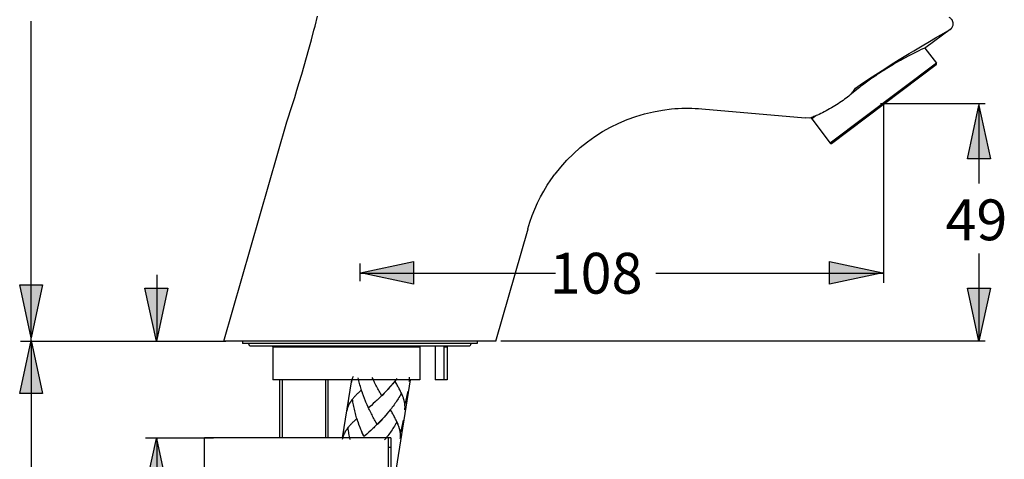
# Model space of a CAD drawing. Extents: x 67 to 143, y 66 to 237.
# Drawn here: x 73 to 132, y 176 to 202 of the extents above; entities that cross this region are included whole.
import ezdxf

# ---------------------------------------------------------------- set-up
doc = ezdxf.new("R2010")
doc.units = 0
doc.header["$MEASUREMENT"] = 0
doc.layers.add('BEMASSUNG', color=7, linetype='CONTINUOUS')
doc.layers.add('GEOMETRIE', color=7, linetype='CONTINUOUS')

# ---------------------------------------------------------------- blocks, each defined once
blk = doc.blocks.new('BLOCK_8')
at = {"layer": 'BEMASSUNG', "color": 250, "insert": (104.527, 186.195), "char_height": 2.42888, "attachment_point": 7}
blk.add_mtext('\\fArial|b0|i0|c0|p34;\\W1;108', dxfattribs=at)
blk = doc.blocks.new('BLOCK_9')
at = {"layer": 'BEMASSUNG', "color": 250, "insert": (128.042, 189.37), "char_height": 2.42888, "attachment_point": 7}
blk.add_mtext('\\fArial|b0|i0|c0|p34;\\W1;49', dxfattribs=at)

msp = doc.modelspace()

# ---------------------------------------------------------------- hatches: boundary and pattern name
at = {"layer": 'BEMASSUNG'}
h = msp.add_hatch(color=250, dxfattribs=at)
h.dxf.hatch_style = 2
h.paths.add_polyline_path([(130.036, 197.381), (130.713, 194.218), (129.358, 194.218)])
h = msp.add_hatch(color=250, dxfattribs=at)
h.dxf.hatch_style = 2
h.paths.add_polyline_path([(93.281, 187.433), (96.444, 188.111), (96.444, 186.755)])
h = msp.add_hatch(color=250, dxfattribs=at)
h.dxf.hatch_style = 2
h.paths.add_polyline_path([(124.315, 187.433), (121.151, 186.755), (121.151, 188.111)])
h = msp.add_hatch(color=250, dxfattribs=at)
h.dxf.hatch_style = 2
h.paths.add_polyline_path([(73.717, 183.559), (73.04, 186.723), (74.395, 186.723)])
h = msp.add_hatch(color=250, dxfattribs=at)
h.dxf.hatch_style = 2
h.paths.add_polyline_path([(81.159, 183.361), (80.482, 186.525), (81.837, 186.525)])
h = msp.add_hatch(color=250, dxfattribs=at)
h.dxf.hatch_style = 2
h.paths.add_polyline_path([(130.035, 183.364), (129.357, 186.527), (130.713, 186.527)])
h = msp.add_hatch(color=250, dxfattribs=at)
h.dxf.hatch_style = 2
h.paths.add_polyline_path([(73.722, 183.415), (74.4, 180.251), (73.044, 180.251)])
h = msp.add_hatch(color=250, dxfattribs=at)
h.dxf.hatch_style = 2
h.paths.add_polyline_path([(81.16, 177.585), (81.838, 174.421), (80.482, 174.421)])

# ---------------------------------------------------------------- linework, layer by layer
at = {"layer": 'BEMASSUNG', "color": 250}
for points in [[(73.711, 202.401), (73.711, 183.372)], [(130.398, 197.476), (124.185, 197.476)], [(124.385, 186.839), (124.385, 197.444)], [(130.036, 197.381), (130.713, 194.218), (129.358, 194.218), (130.036, 197.381)], [(130.021, 197.476), (130.021, 192.744)], [(130.021, 188.576), (130.021, 183.372)], [(93.252, 187.989), (93.252, 186.929)], [(93.281, 187.433), (96.444, 188.111), (96.444, 186.755), (93.281, 187.433)], [(124.315, 187.433), (121.151, 186.755), (121.151, 188.111), (124.315, 187.433)], [(81.183, 187.32), (81.183, 183.483)], [(93.252, 187.415), (104.874, 187.415)], [(110.827, 187.415), (124.385, 187.415)], [(73.717, 183.559), (73.04, 186.723), (74.395, 186.723), (73.717, 183.559)], [(81.159, 183.361), (80.482, 186.525), (81.837, 186.525), (81.159, 183.361)], [(130.035, 183.364), (129.357, 186.527), (130.713, 186.527), (130.035, 183.364)], [(73.722, 183.415), (74.4, 180.251), (73.044, 180.251), (73.722, 183.415)], [(73.086, 183.372), (85.284, 183.372)], [(73.712, 183.323), (73.712, 143.861)], [(130.398, 183.372), (101.617, 183.372)], [(81.16, 177.585), (81.838, 174.421), (80.482, 174.421), (81.16, 177.585)], [(80.516, 177.621), (84.551, 177.621)], [(81.183, 177.596), (81.183, 161.568)]]:
    msp.add_lwpolyline(points, dxfattribs=at)
at = {"layer": 'GEOMETRIE', "color": 250}
for points in [[(90.586, 202.108), (90.742, 202.709)], [(128.36, 201.929), (128.392, 201.962), (128.421, 201.998), (128.446, 202.036), (128.466, 202.077), (128.482, 202.12), (128.493, 202.166), (128.499, 202.211), (128.501, 202.256), (128.498, 202.301), (128.49, 202.346), (128.477, 202.39), (128.46, 202.432), (128.438, 202.472), (128.412, 202.511), (128.383, 202.546), (128.35, 202.578), (128.312, 202.605), (128.273, 202.629)], [(128.501, 202.243), (128.501, 202.259), (128.5, 202.276), (128.499, 202.292), (128.497, 202.308), (128.495, 202.325), (128.491, 202.341), (128.488, 202.357), (128.483, 202.374), (128.477, 202.39), (128.471, 202.406), (128.465, 202.422), (128.457, 202.437), (128.449, 202.453), (128.44, 202.469), (128.431, 202.484)], [(90.368, 201.291), (90.522, 201.865)], [(90.522, 201.865), (90.586, 202.108)], [(128.325, 201.9), (126.874, 200.839)], [(127.76, 201.581), (128.325, 201.9)], [(128.325, 201.9), (128.36, 201.929)], [(128.325, 201.9), (128.329, 201.903), (128.337, 201.91)], [(128.346, 201.917), (128.355, 201.924), (128.364, 201.933), (128.373, 201.941)], [(128.382, 201.951), (128.391, 201.96), (128.399, 201.97), (128.407, 201.98), (128.416, 201.991), (128.424, 202.002), (128.432, 202.014), (128.439, 202.025), (128.447, 202.038), (128.454, 202.05)], [(128.46, 202.063), (128.466, 202.077), (128.471, 202.091)], [(128.477, 202.105), (128.482, 202.12), (128.486, 202.134)], [(128.489, 202.149), (128.493, 202.164), (128.496, 202.18)], [(128.498, 202.196), (128.499, 202.211), (128.5, 202.227)], [(90.215, 200.73), (90.368, 201.291)], [(127.089, 201.194), (127.458, 201.408)], [(127.458, 201.408), (127.76, 201.581)], [(90.081, 200.248), (90.215, 200.73)], [(122.704, 198.427), (123.123, 198.712), (123.526, 198.983), (123.914, 199.237), (124.283, 199.477), (124.635, 199.703), (124.972, 199.915), (125.292, 200.115), (125.597, 200.303), (125.886, 200.479), (126.158, 200.643), (126.656, 200.94)], [(126.598, 200.708), (126.46, 200.641), (126.384, 200.605), (126.308, 200.567)], [(126.762, 200.786), (126.598, 200.708)], [(126.656, 200.94), (127.089, 201.194)], [(126.87, 200.836), (126.762, 200.786)], [(126.828, 200.804), (127.508, 199.901)], [(126.873, 200.839), (126.87, 200.836)], [(89.939, 199.749), (90.081, 200.248)], [(125.833, 200.323), (125.658, 200.23), (125.566, 200.18), (125.47, 200.128), (125.372, 200.072), (125.272, 200.016), (125.168, 199.957), (125.064, 199.896), (124.959, 199.834), (124.855, 199.772), (124.753, 199.71), (124.653, 199.649), (124.558, 199.59), (124.467, 199.533), (124.379, 199.477), (124.294, 199.422), (124.212, 199.369), (124.131, 199.316), (124.053, 199.264), (123.976, 199.212), (123.9, 199.161), (123.824, 199.108), (123.748, 199.056), (123.672, 199.003), (123.595, 198.948), (123.518, 198.893), (123.44, 198.836), (123.359, 198.777), (123.277, 198.717), (123.194, 198.655), (123.11, 198.592), (123.026, 198.527), (122.942, 198.462), (122.858, 198.397), (122.777, 198.334)], [(126.074, 200.449), (125.915, 200.367), (125.833, 200.323)], [(126.308, 200.567), (126.153, 200.489), (126.074, 200.449)], [(89.794, 199.248), (89.939, 199.749)], [(127.508, 199.901), (121.192, 195.143)], [(121.273, 195.131), (127.497, 199.821)], [(89.65, 198.759), (89.794, 199.248)], [(89.511, 198.296), (89.65, 198.759)], [(122.777, 198.334), (122.457, 198.074)], [(122.463, 198.078), (122.499, 198.134), (122.537, 198.191), (122.576, 198.249), (122.617, 198.308), (122.66, 198.367), (122.704, 198.427)], [(89.265, 197.498), (89.382, 197.872)], [(89.382, 197.872), (89.511, 198.296)], [(122.457, 198.074), (122.383, 198.013), (122.304, 197.95), (122.223, 197.885), (122.138, 197.821), (122.051, 197.755), (121.961, 197.69), (121.868, 197.625), (121.773, 197.559), (121.676, 197.494), (121.577, 197.429), (121.476, 197.365), (121.373, 197.302), (121.27, 197.24), (121.164, 197.18), (121.058, 197.121), (120.952, 197.064), (120.846, 197.009), (120.742, 196.956), (120.639, 196.907), (120.54, 196.861), (120.446, 196.82), (120.358, 196.782), (120.277, 196.749), (120.23, 196.73)], [(89.137, 197.096), (89.265, 197.498)], [(104.854, 193.303), (105.193, 193.728), (105.555, 194.135), (105.939, 194.52), (106.344, 194.884), (106.768, 195.225), (107.212, 195.542), (107.671, 195.835), (108.146, 196.101), (108.635, 196.34), (109.136, 196.552), (109.648, 196.736), (110.169, 196.891), (110.699, 197.018), (111.235, 197.115), (111.774, 197.182)], [(111.774, 197.182), (111.973, 197.199), (112.172, 197.212), (112.371, 197.222), (112.571, 197.227), (112.771, 197.227), (112.972, 197.224), (113.173, 197.217), (113.374, 197.205), (113.576, 197.19)], [(113.576, 197.19), (119.71, 196.654)], [(88.913, 196.409), (89.013, 196.712)], [(89.013, 196.712), (89.137, 197.096)], [(119.991, 196.641), (119.71, 196.654)], [(120.141, 196.695), (119.991, 196.641)], [(120.333, 196.771), (120.098, 196.595)], [(120.098, 196.595), (121.192, 195.143)], [(120.23, 196.73), (120.104, 196.635)], [(120.23, 196.73), (120.141, 196.695)], [(85.176, 183.372), (88.913, 196.409)], [(103.226, 190.055), (103.349, 190.454), (103.486, 190.843), (103.638, 191.224), (103.803, 191.592), (103.981, 191.95), (104.173, 192.299), (104.38, 192.641), (104.6, 192.974), (104.833, 193.297)], [(101.329, 183.372), (103.247, 190.06)], [(101.329, 183.372), (85.176, 183.372)], [(86.279, 183.372), (86.279, 183.229)], [(100.225, 183.229), (86.279, 183.229)], [(100.225, 183.372), (100.225, 183.229)], [(86.782, 183.085), (99.722, 183.085)], [(88.076, 183.027), (96.813, 183.027)], [(88.076, 183.027), (88.076, 181.072)], [(96.813, 183.027), (96.823, 183.085)], [(96.813, 183.027), (96.813, 181.072)], [(97.734, 183.085), (97.734, 181.072)], [(98.247, 183.085), (98.241, 183.027)], [(98.241, 183.027), (98.429, 183.027)], [(98.241, 183.027), (98.241, 181.072)], [(98.429, 183.027), (98.429, 181.072)], [(96.243, 181.072), (83.704, 101.905)], [(96.813, 181.072), (88.076, 181.072)], [(88.482, 181.072), (88.482, 177.621)], [(88.625, 181.072), (88.625, 177.621)], [(91.213, 181.072), (91.213, 177.621)], [(91.357, 181.072), (91.357, 177.621)], [(92.749, 181.072), (92.203, 177.621)], [(92.833, 181.224), (92.822, 181.195), (92.81, 181.166), (92.799, 181.138), (92.789, 181.108), (92.781, 181.079), (92.773, 181.049), (92.765, 181.021), (92.759, 180.99), (92.753, 180.961), (92.748, 180.93)], [(92.851, 181.26), (92.833, 181.22), (92.817, 181.182), (92.803, 181.143), (92.789, 181.104)], [(93.279, 180.68), (93.256, 180.765), (93.235, 180.848), (93.213, 180.933), (93.194, 181.017), (93.175, 181.104), (93.158, 181.19)], [(94.034, 181.1), (93.987, 181.207)], [(94.548, 180.124), (94.47, 180.26), (94.433, 180.331), (94.394, 180.4), (94.355, 180.47), (94.318, 180.541), (94.28, 180.613), (94.242, 180.684), (94.204, 180.758), (94.167, 180.831), (94.129, 180.906), (94.094, 180.98), (94.058, 181.055), (94.022, 181.131)], [(95.449, 181.145), (95.396, 181.076), (95.343, 181.008), (95.289, 180.94), (95.235, 180.873), (95.179, 180.807), (95.124, 180.741), (95.067, 180.676), (95.011, 180.612)], [(95.314, 180.974), (95.26, 180.906), (95.205, 180.84), (95.15, 180.775), (95.094, 180.708), (95.037, 180.644)], [(95.921, 179.636), (95.914, 179.679), (95.907, 179.722), (95.898, 179.766), (95.887, 179.81), (95.876, 179.854), (95.863, 179.9), (95.849, 179.945), (95.834, 179.992), (95.817, 180.038), (95.799, 180.085), (95.78, 180.132), (95.76, 180.182), (95.739, 180.23), (95.717, 180.279), (95.694, 180.329), (95.67, 180.38), (95.645, 180.431), (95.619, 180.482), (95.591, 180.534), (95.564, 180.587), (95.535, 180.642), (95.505, 180.695), (95.474, 180.751), (95.443, 180.806), (95.411, 180.864), (95.345, 180.978)], [(96.189, 180.978), (96.193, 181.012), (96.196, 181.046), (96.2, 181.081), (96.202, 181.115), (96.203, 181.15), (96.203, 181.188), (96.201, 181.225)], [(98.429, 181.072), (97.734, 181.072)], [(93.185, 180.321), (93.146, 180.285), (93.108, 180.248), (93.072, 180.213), (93.036, 180.178), (93.002, 180.142), (92.967, 180.106), (92.935, 180.071), (92.904, 180.036), (92.873, 180.001), (92.844, 179.964), (92.815, 179.929), (92.788, 179.894), (92.761, 179.859), (92.737, 179.823), (92.713, 179.787), (92.69, 179.752), (92.665, 179.714), (92.643, 179.675), (92.621, 179.636), (92.6, 179.597), (92.577, 179.551)], [(93.347, 180.471), (93.185, 180.321)], [(93.429, 180.222), (93.381, 180.349), (93.354, 180.43), (93.329, 180.513), (93.304, 180.596), (93.279, 180.68)], [(93.401, 180.304), (93.374, 180.387), (93.347, 180.471)], [(93.458, 180.141), (93.41, 180.267)], [(93.488, 180.059), (93.439, 180.186)], [(94.634, 180.213), (94.548, 180.124)], [(94.692, 180.272), (94.607, 180.183)], [(94.751, 180.333), (94.665, 180.242)], [(94.808, 180.394), (94.723, 180.302)], [(94.866, 180.455), (94.782, 180.363)], [(94.924, 180.517), (94.839, 180.425)], [(95.708, 180.245), (95.665, 180.17), (95.62, 180.094), (95.574, 180.019), (95.528, 179.944), (95.481, 179.871), (95.433, 179.798), (95.384, 179.726), (95.334, 179.655), (95.284, 179.583), (95.232, 179.513), (95.18, 179.443), (95.127, 179.374), (95.074, 179.306), (95.02, 179.238), (94.965, 179.171), (94.911, 179.105), (94.855, 179.039)], [(95.037, 180.644), (94.954, 180.549), (94.897, 180.487)], [(94.981, 180.58), (94.924, 180.517)], [(95.802, 180.08), (95.786, 180.124), (95.768, 180.167), (95.749, 180.211), (95.73, 180.255)], [(96.094, 180.379), (96.086, 180.333), (96.078, 180.286), (96.069, 180.239), (96.061, 180.191), (96.051, 180.144), (96.041, 180.097), (96.031, 180.05), (96.021, 180.004), (96.01, 179.957), (95.999, 179.911), (95.986, 179.865), (95.974, 179.818), (95.961, 179.774), (95.948, 179.728), (95.935, 179.681), (95.921, 179.636)], [(92.52, 179.401), (92.567, 179.784)], [(92.817, 179.92), (92.795, 179.89), (92.772, 179.861), (92.751, 179.832), (92.731, 179.805), (92.71, 179.775), (92.691, 179.747), (92.672, 179.72), (92.654, 179.69), (92.638, 179.663), (92.621, 179.635), (92.605, 179.607), (92.591, 179.578)], [(93.16, 178.521), (93.112, 178.647), (93.085, 178.729), (93.06, 178.811), (93.035, 178.894), (93.01, 178.978), (92.987, 179.062), (92.966, 179.146), (92.944, 179.23), (92.924, 179.316), (92.906, 179.402), (92.888, 179.487), (92.872, 179.574), (92.856, 179.66), (92.842, 179.747), (92.83, 179.832), (92.817, 179.92)], [(93.519, 179.978), (93.468, 180.105)], [(93.55, 179.899), (93.499, 180.025)], [(93.582, 179.819), (93.53, 179.945)], [(93.615, 179.74), (93.562, 179.866)], [(93.649, 179.661), (93.594, 179.786)], [(93.695, 179.552), (93.661, 179.629), (93.627, 179.708)], [(93.73, 179.475), (93.683, 179.582), (93.649, 179.661)], [(94.049, 179.655), (93.934, 179.55)], [(94.166, 179.76), (94.049, 179.655)], [(94.575, 180.153), (94.517, 180.095), (94.458, 180.038), (94.399, 179.981), (94.341, 179.925), (94.282, 179.869), (94.224, 179.815), (94.166, 179.76)], [(95.916, 179.675), (95.91, 179.715), (95.902, 179.753), (95.893, 179.793), (95.883, 179.833), (95.872, 179.873), (95.86, 179.914), (95.848, 179.956)], [(95.92, 179.277), (95.924, 179.31), (95.928, 179.344), (95.93, 179.379), (95.933, 179.414), (95.934, 179.448), (95.933, 179.486), (95.932, 179.523), (95.93, 179.561), (95.926, 179.598), (95.922, 179.636)], [(92.564, 179.523), (92.552, 179.492), (92.54, 179.463), (92.53, 179.436), (92.52, 179.406), (92.512, 179.377), (92.504, 179.347), (92.496, 179.318), (92.489, 179.288), (92.484, 179.258), (92.478, 179.228)], [(92.582, 179.558), (92.564, 179.518), (92.548, 179.479), (92.534, 179.441), (92.52, 179.401)], [(93.765, 179.399), (93.718, 179.506)], [(94.279, 178.422), (94.201, 178.558), (94.164, 178.628), (94.125, 178.697), (94.087, 178.767), (94.048, 178.839), (94.011, 178.909), (93.973, 178.982), (93.935, 179.056), (93.898, 179.129), (93.86, 179.204), (93.824, 179.278), (93.788, 179.354), (93.752, 179.429)], [(93.934, 179.55), (93.765, 179.399)], [(94.881, 179.073), (94.798, 178.975), (94.742, 178.91)], [(95.045, 179.272), (94.991, 179.205), (94.936, 179.138), (94.881, 179.073)], [(95.547, 178.335), (95.529, 178.383), (95.511, 178.43), (95.491, 178.48), (95.47, 178.528), (95.448, 178.577), (95.425, 178.628), (95.401, 178.678), (95.376, 178.729), (95.35, 178.78), (95.322, 178.833), (95.294, 178.885), (95.266, 178.939), (95.236, 178.993), (95.205, 179.049), (95.174, 179.104), (95.142, 179.16), (95.076, 179.275)], [(92.916, 178.618), (92.877, 178.582), (92.839, 178.546), (92.803, 178.511), (92.767, 178.476), (92.733, 178.44), (92.698, 178.404), (92.666, 178.37), (92.635, 178.333), (92.604, 178.299), (92.575, 178.262), (92.546, 178.228), (92.519, 178.191), (92.492, 178.156), (92.467, 178.12), (92.444, 178.085), (92.421, 178.05), (92.396, 178.011), (92.373, 177.972), (92.352, 177.934), (92.331, 177.895), (92.307, 177.848)], [(93.077, 178.768), (92.916, 178.618)], [(93.132, 178.602), (93.105, 178.685), (93.077, 178.768)], [(93.189, 178.439), (93.141, 178.566)], [(93.219, 178.358), (93.169, 178.484)], [(94.306, 178.451), (94.248, 178.393), (94.189, 178.336), (94.13, 178.279), (94.072, 178.224), (94.013, 178.168), (93.955, 178.113), (93.896, 178.059)], [(94.365, 178.51), (94.279, 178.422)], [(94.423, 178.57), (94.337, 178.482)], [(94.481, 178.631), (94.396, 178.54)], [(94.539, 178.691), (94.454, 178.6)], [(94.597, 178.753), (94.512, 178.66)], [(94.655, 178.815), (94.57, 178.721)], [(94.768, 178.943), (94.685, 178.847), (94.628, 178.784)], [(94.712, 178.879), (94.655, 178.815)], [(95.439, 178.543), (95.395, 178.469), (95.35, 178.392), (95.305, 178.318), (95.259, 178.243), (95.212, 178.17), (95.164, 178.096), (95.115, 178.025), (95.065, 177.953), (95.014, 177.882), (94.963, 177.811), (94.911, 177.742), (94.858, 177.672), (94.805, 177.604), (94.751, 177.536)], [(94.825, 179.006), (94.768, 178.943)], [(95.517, 178.422), (95.498, 178.466), (95.48, 178.509), (95.461, 178.553)], [(95.825, 178.678), (95.817, 178.63), (95.809, 178.583), (95.8, 178.537), (95.792, 178.488), (95.782, 178.442), (95.773, 178.395), (95.762, 178.349), (95.752, 178.302), (95.741, 178.256), (95.729, 178.21), (95.717, 178.163), (95.704, 178.117), (95.692, 178.072), (95.679, 178.025), (95.666, 177.979), (95.651, 177.934)], [(92.251, 177.7), (92.297, 178.082)], [(92.312, 177.855), (92.295, 177.817), (92.279, 177.778), (92.265, 177.739), (92.251, 177.7)], [(92.548, 178.218), (92.525, 178.189), (92.503, 178.159), (92.482, 178.13), (92.461, 178.102), (92.441, 178.073), (92.422, 178.045), (92.402, 178.017), (92.385, 177.989), (92.368, 177.961), (92.352, 177.933), (92.336, 177.905), (92.321, 177.876)], [(92.675, 177.529), (92.655, 177.615), (92.636, 177.7), (92.619, 177.785), (92.603, 177.871), (92.587, 177.958), (92.573, 178.044), (92.56, 178.131), (92.548, 178.218)], [(93.25, 178.276), (93.199, 178.404)], [(93.281, 178.196), (93.23, 178.323)], [(93.313, 178.116), (93.261, 178.243)], [(93.345, 178.037), (93.292, 178.163)], [(93.379, 177.959), (93.324, 178.084)], [(93.426, 177.85), (93.392, 177.927), (93.358, 178.006)], [(93.461, 177.774), (93.413, 177.88), (93.379, 177.959)], [(93.665, 177.848), (93.553, 177.747), (93.495, 177.697)], [(93.78, 177.952), (93.665, 177.848)], [(93.896, 178.059), (93.78, 177.952)], [(95.564, 178.295), (95.549, 178.337)], [(95.651, 177.934), (95.645, 177.977), (95.638, 178.02), (95.629, 178.064), (95.618, 178.108), (95.607, 178.153), (95.594, 178.198), (95.58, 178.244), (95.565, 178.289)], [(95.647, 177.973), (95.64, 178.012), (95.633, 178.052), (95.623, 178.091), (95.614, 178.131), (95.603, 178.172), (95.591, 178.212), (95.578, 178.254)], [(95.65, 177.574), (95.655, 177.608), (95.658, 177.642), (95.661, 177.676), (95.663, 177.711), (95.665, 177.746), (95.664, 177.783), (95.663, 177.821), (95.661, 177.858), (95.657, 177.897), (95.652, 177.935)], [(95.096, 177.621), (84.025, 177.621)], [(84.025, 175.694), (84.025, 177.621)], [(92.295, 177.82), (92.283, 177.792), (92.271, 177.762), (92.261, 177.734), (92.251, 177.705), (92.243, 177.675), (92.235, 177.645), (92.226, 177.616), (92.22, 177.586), (92.214, 177.557), (92.209, 177.527)], [(93.495, 177.697), (93.448, 177.804)], [(94.776, 177.57), (94.722, 177.503)], [(94.958, 175.694), (94.958, 177.621)], [(95.096, 177.621), (95.096, 175.752)], [(95.093, 177.045), (94.958, 177.045)]]:
    msp.add_lwpolyline(points, dxfattribs=at)
for points, knots in [([(127.497, 199.821), (127.511, 199.832), (127.519, 199.849), (127.519, 199.867), (127.519, 199.88), (127.515, 199.892), (127.508, 199.901), (127.508, 199.901), (127.508, 199.901), (127.508, 199.901)], [0, 0, 0, 0, 1, 1, 1, 2, 2, 2, 3, 3, 3, 3]), ([(120.104, 196.636), (120.096, 196.63), (120.092, 196.621), (120.092, 196.612), (120.092, 196.606), (120.094, 196.6), (120.098, 196.595), (120.098, 196.595), (120.098, 196.595), (120.098, 196.595)], [0, 0, 0, 0, 1, 1, 1, 2, 2, 2, 3, 3, 3, 3]), ([(121.192, 195.143), (121.203, 195.128), (121.22, 195.12), (121.239, 195.12), (121.251, 195.12), (121.263, 195.124), (121.273, 195.131), (121.273, 195.131), (121.273, 195.131), (121.273, 195.131)], [0, 0, 0, 0, 1, 1, 1, 2, 2, 2, 3, 3, 3, 3]), ([(86.638, 183.229), (86.638, 183.149), (86.703, 183.085), (86.782, 183.085), (86.782, 183.085), (86.782, 183.085), (86.782, 183.085)], [0, 0, 0, 0, 1, 1, 1, 2, 2, 2, 2]), ([(99.722, 183.085), (99.801, 183.085), (99.865, 183.149), (99.865, 183.229), (99.865, 183.229), (99.866, 183.229), (99.866, 183.229)], [0, 0, 0, 0, 1, 1, 1, 2, 2, 2, 2]), ([(88.076, 183.027), (88.076, 183.046), (88.073, 183.066), (88.068, 183.084), (88.068, 183.084), (88.067, 183.085), (88.067, 183.085)], [0, 0, 0, 0, 1, 1, 1, 2, 2, 2, 2]), ([(98.436, 183.084), (98.431, 183.066), (98.428, 183.046), (98.428, 183.027), (98.428, 183.027), (98.429, 183.027), (98.429, 183.027)], [0, 0, 0, 0, 1, 1, 1, 2, 2, 2, 2])]:
    msp.add_open_spline(points, degree=3, knots=knots, dxfattribs=at)

# ---------------------------------------------------------------- block references
at = {"layer": 'BEMASSUNG'}
for name in ['BLOCK_9', 'BLOCK_8']:
    msp.add_blockref(name, (0, 0), dxfattribs=at)

doc.saveas('drawing.dxf')
